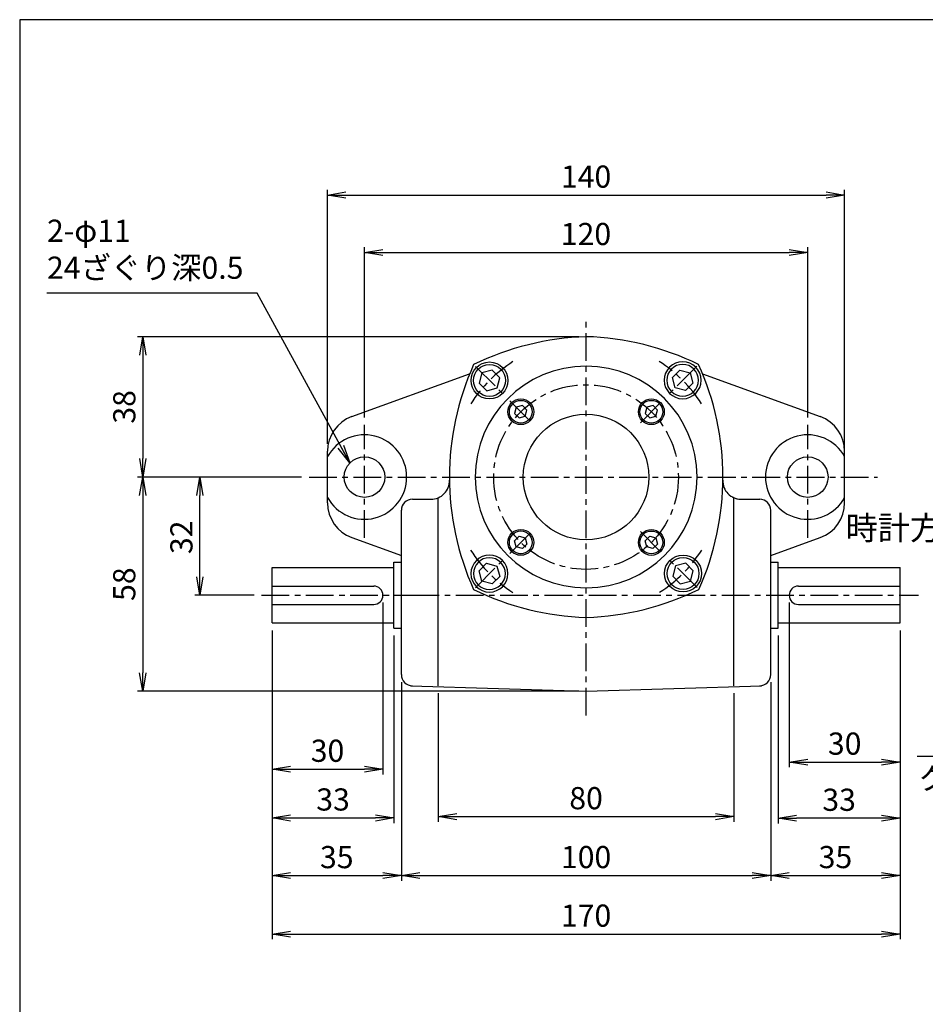
# Paper-space layout 'ﾚｲｱｳﾄ1' of a CAD drawing. Extents: x 6688 to 7507, y -505 to 60.
# Drawn here: x 6716 to 6961, y -212 to 55 of the extents above; entities that cross this region are included whole.
import ezdxf
from ezdxf import colors
from ezdxf.entities.mleader import LeaderData, LeaderLine
from ezdxf.math import Vec2, Vec3

# ---------------------------------------------------------------- set-up
doc = ezdxf.new("R2010")
doc.units = 0
doc.header["$LTSCALE"] = 6
doc.header["$PDMODE"] = 3
doc.linetypes.add('CENTER', pattern=[2, 1.25, -0.25, 0.25, -0.25])
doc.layers.get('0').update_dxf_attribs({"linetype": 'CONTINUOUS'})
doc.layers.get('DEFPOINTS').update_dxf_attribs({"color": 5, "linetype": 'CONTINUOUS'})
for name, color, linetype in [('0OBJECT', 7, 'CONTINUOUS'), ('0中心線', 1, 'CENTER'), ('0細線', 4, 'CONTINUOUS')]:
    doc.layers.add(name, color=color, linetype=linetype)
doc.styles.add('EXTFONT', font='MS Gothic.ttf')
doc.dimstyles.new('0002', dxfattribs={"dimscale": 2, "dimtxt": 3, "dimasz": 2.5, "dimexe": 0.7, "dimexo": 1, "dimgap": 1, "dimtad": 1, "dimzin": 12, "dimdsep": 46, "dimtxsty": 'EXTFONT', "dimblk": 'OPEN', "dimcen": 3, "dimclrd": 4, "dimclre": 4, "dimclrt": 4, "dimadec": 0, "dimazin": 0, "dimtfac": 1, "dimtmove": 0, "dimatfit": 0, "dimldrblk": 'OPEN', "dimfxl": 1, "dimtolj": 1, "dimtzin": 12, "dimarcsym": 0})

# ---------------------------------------------------------------- blocks, each defined once
blk = doc.blocks.new('_OPEN')
at = {"color": 0, "linetype": 'ByBlock'}
for p, q in [((-1, 0.167), (0, 0)), ((0, 0), (-1, -0.167)), ((0, 0), (-1, 0))]:
    blk.add_line(p, q, dxfattribs=at)
blk = doc.blocks.new('*D5')
at = {"layer": '0OBJECT', "color": 4, "lineweight": -2, "transparency": 16777216}
for p, q in [((6814.53, -102.89), (6814.53, -149.38)), ((6784.53, -110.39), (6784.53, -149.38)), ((6789.53, -147.98), (6809.53, -147.98))]:
    blk.add_line(p, q, dxfattribs=at)
at = {"layer": 'DEFPOINTS', "color": 0, "transparency": 16777216}
for p in [(6814.53, -100.89), (6784.53, -108.39), (6814.53, -147.98)]:
    blk.add_point(p, dxfattribs=at)
at = {"layer": '0OBJECT', "color": 4, "lineweight": -2, "transparency": 16777216, "xscale": 5, "yscale": 5, "zscale": 5, "rotation": 180}
blk.add_blockref('_OPEN', (6784.53, -147.98), dxfattribs=at)
at = {"layer": '0OBJECT', "color": 4, "lineweight": -2, "transparency": 16777216, "xscale": 5, "yscale": 5, "zscale": 5}
blk.add_blockref('_OPEN', (6814.53, -147.98), dxfattribs=at)
at = {"layer": '0OBJECT', "color": 4, "transparency": 16777216, "insert": (6799.53, -142.98), "char_height": 6, "attachment_point": 5, "style": 'EXTFONT'}
blk.add_mtext('\\A1;30 ', dxfattribs=at)
blk = doc.blocks.new('*D6')
at = {"layer": '0OBJECT', "color": 4, "lineweight": -2, "transparency": 16777216}
for p, q in [((6784.53, -110.39), (6784.53, -162.57)), ((6817.53, -111.81), (6817.53, -162.57)), ((6789.53, -161.17), (6812.53, -161.17))]:
    blk.add_line(p, q, dxfattribs=at)
at = {"layer": 'DEFPOINTS', "color": 0, "transparency": 16777216}
for p in [(6784.53, -108.39), (6817.53, -109.81), (6817.53, -161.17)]:
    blk.add_point(p, dxfattribs=at)
at = {"layer": '0OBJECT', "color": 4, "lineweight": -2, "transparency": 16777216, "xscale": 5, "yscale": 5, "zscale": 5, "rotation": 180}
blk.add_blockref('_OPEN', (6784.53, -161.17), dxfattribs=at)
at = {"layer": '0OBJECT', "color": 4, "lineweight": -2, "transparency": 16777216, "xscale": 5, "yscale": 5, "zscale": 5}
blk.add_blockref('_OPEN', (6817.53, -161.17), dxfattribs=at)
at = {"layer": '0OBJECT', "color": 4, "transparency": 16777216, "insert": (6801.03, -156.17), "char_height": 6, "attachment_point": 5, "style": 'EXTFONT'}
blk.add_mtext('\\A1;33 ', dxfattribs=at)
blk = doc.blocks.new('*D7')
at = {"layer": '0OBJECT', "color": 4, "lineweight": -2, "transparency": 16777216}
for p, q in [((6784.53, -110.39), (6784.53, -178.17)), ((6819.53, -124.38), (6819.53, -178.17)), ((6789.53, -176.77), (6814.53, -176.77))]:
    blk.add_line(p, q, dxfattribs=at)
at = {"layer": 'DEFPOINTS', "color": 0, "transparency": 16777216}
for p in [(6784.53, -108.39), (6819.53, -122.38), (6819.53, -176.77)]:
    blk.add_point(p, dxfattribs=at)
at = {"layer": '0OBJECT', "color": 4, "lineweight": -2, "transparency": 16777216, "xscale": 5, "yscale": 5, "zscale": 5, "rotation": 180}
blk.add_blockref('_OPEN', (6784.53, -176.77), dxfattribs=at)
at = {"layer": '0OBJECT', "color": 4, "lineweight": -2, "transparency": 16777216, "xscale": 5, "yscale": 5, "zscale": 5}
blk.add_blockref('_OPEN', (6819.53, -176.77), dxfattribs=at)
at = {"layer": '0OBJECT', "color": 4, "transparency": 16777216, "insert": (6802.03, -171.77), "char_height": 6, "attachment_point": 5, "style": 'EXTFONT'}
blk.add_mtext('\\A1;35 ', dxfattribs=at)
blk = doc.blocks.new('*D8')
at = {"layer": '0OBJECT', "color": 4, "lineweight": -2, "transparency": 16777216}
for p, q in [((6792.53, -68.89), (6748.1, -68.89)), ((6749.5, -73.89), (6749.5, -121.89)), ((6867.53, -126.89), (6748.1, -126.89))]:
    blk.add_line(p, q, dxfattribs=at)
at = {"layer": 'DEFPOINTS', "color": 0, "transparency": 16777216}
for p in [(6794.53, -68.89), (6749.5, -126.89), (6869.53, -126.89)]:
    blk.add_point(p, dxfattribs=at)
at = {"layer": '0OBJECT', "color": 4, "lineweight": -2, "transparency": 16777216, "xscale": 5, "yscale": 5, "zscale": 5}
for p, rotation in [((6749.5, -68.89), 90), ((6749.5, -126.89), 270)]:
    blk.add_blockref('_OPEN', p, dxfattribs=dict(at, rotation=rotation))
at = {"layer": '0OBJECT', "color": 4, "transparency": 16777216, "insert": (6744.5, -97.89), "char_height": 6, "attachment_point": 5, "rotation": 90, "style": 'EXTFONT'}
blk.add_mtext('\\A1;58 ', dxfattribs=at)
blk = doc.blocks.new('*D9')
at = {"layer": '0OBJECT', "color": 4, "lineweight": -2, "transparency": 16777216}
for p, q in [((6867.53, -30.9), (6748.12, -30.9)), ((6749.52, -35.9), (6749.52, -63.89)), ((6792.53, -68.89), (6748.12, -68.89))]:
    blk.add_line(p, q, dxfattribs=at)
at = {"layer": 'DEFPOINTS', "color": 0, "transparency": 16777216}
for p in [(6869.53, -30.9), (6749.52, -68.89), (6794.53, -68.89)]:
    blk.add_point(p, dxfattribs=at)
at = {"layer": '0OBJECT', "color": 4, "lineweight": -2, "transparency": 16777216, "xscale": 5, "yscale": 5, "zscale": 5}
for p, rotation in [((6749.52, -30.9), 90), ((6749.52, -68.89), 270)]:
    blk.add_blockref('_OPEN', p, dxfattribs=dict(at, rotation=rotation))
at = {"layer": '0OBJECT', "color": 4, "transparency": 16777216, "insert": (6744.52, -49.9), "char_height": 6, "attachment_point": 5, "rotation": 90, "style": 'EXTFONT'}
blk.add_mtext('\\A1;38', dxfattribs=at)
blk = doc.blocks.new('*D10')
at = {"layer": '0OBJECT', "color": 4, "lineweight": -2, "transparency": 16777216}
for p, q in [((6799.53, -59.91), (6799.53, 8.84)), ((6939.53, -61.36), (6939.53, 8.84)), ((6804.53, 7.44), (6934.53, 7.44))]:
    blk.add_line(p, q, dxfattribs=at)
at = {"layer": 'DEFPOINTS', "color": 0, "transparency": 16777216}
for p in [(6939.53, 7.44), (6799.53, -61.91), (6939.53, -63.36)]:
    blk.add_point(p, dxfattribs=at)
at = {"layer": '0OBJECT', "color": 4, "lineweight": -2, "transparency": 16777216, "xscale": 5, "yscale": 5, "zscale": 5, "rotation": 180}
blk.add_blockref('_OPEN', (6799.53, 7.44), dxfattribs=at)
at = {"layer": '0OBJECT', "color": 4, "lineweight": -2, "transparency": 16777216, "xscale": 5, "yscale": 5, "zscale": 5}
blk.add_blockref('_OPEN', (6939.53, 7.44), dxfattribs=at)
at = {"layer": '0OBJECT', "color": 4, "transparency": 16777216, "insert": (6869.53, 12.44), "char_height": 6, "attachment_point": 5, "style": 'EXTFONT'}
blk.add_mtext('\\A1;140 ', dxfattribs=at)
blk = doc.blocks.new('*D11')
at = {"layer": '0OBJECT', "color": 4, "lineweight": -2, "transparency": 16777216}
for p, q in [((6784.53, -110.39), (6784.53, -194.01)), ((6954.53, -110.39), (6954.53, -194.01)), ((6789.53, -192.61), (6949.53, -192.61))]:
    blk.add_line(p, q, dxfattribs=at)
at = {"layer": 'DEFPOINTS', "color": 0, "transparency": 16777216}
for p in [(6784.53, -108.39), (6954.53, -108.39), (6954.53, -192.61)]:
    blk.add_point(p, dxfattribs=at)
at = {"layer": '0OBJECT', "color": 4, "lineweight": -2, "transparency": 16777216, "xscale": 5, "yscale": 5, "zscale": 5, "rotation": 180}
blk.add_blockref('_OPEN', (6784.53, -192.61), dxfattribs=at)
at = {"layer": '0OBJECT', "color": 4, "lineweight": -2, "transparency": 16777216, "xscale": 5, "yscale": 5, "zscale": 5}
blk.add_blockref('_OPEN', (6954.53, -192.61), dxfattribs=at)
at = {"layer": '0OBJECT', "color": 4, "transparency": 16777216, "insert": (6869.53, -187.61), "char_height": 6, "attachment_point": 5, "style": 'EXTFONT'}
blk.add_mtext('\\A1;170 ', dxfattribs=at)
blk = doc.blocks.new('*D12')
at = {"layer": '0OBJECT', "color": 4, "lineweight": -2, "transparency": 16777216}
for p, q in [((6792.53, -68.89), (6763.58, -68.89)), ((6764.98, -95.89), (6764.98, -73.89)), ((6779.68, -100.89), (6763.58, -100.89))]:
    blk.add_line(p, q, dxfattribs=at)
at = {"layer": 'DEFPOINTS', "color": 0, "transparency": 16777216}
for p in [(6764.98, -68.89), (6794.53, -68.89), (6781.68, -100.89)]:
    blk.add_point(p, dxfattribs=at)
at = {"layer": '0OBJECT', "color": 4, "lineweight": -2, "transparency": 16777216, "xscale": 5, "yscale": 5, "zscale": 5}
for p, rotation in [((6764.98, -68.89), 90), ((6764.98, -100.89), 270)]:
    blk.add_blockref('_OPEN', p, dxfattribs=dict(at, rotation=rotation))
at = {"layer": '0OBJECT', "color": 4, "transparency": 16777216, "insert": (6759.98, -85.2), "char_height": 6, "attachment_point": 5, "rotation": 90, "style": 'EXTFONT'}
blk.add_mtext('\\A1;32 ', dxfattribs=at)
blk = doc.blocks.new('*D13')
at = {"layer": '0OBJECT', "color": 4, "lineweight": -2, "transparency": 16777216}
for p, q in [((6809.53, -52.79), (6809.53, -6.7)), ((6929.53, -52.8), (6929.53, -6.7)), ((6814.53, -8.1), (6924.53, -8.1))]:
    blk.add_line(p, q, dxfattribs=at)
at = {"layer": 'DEFPOINTS', "color": 0, "transparency": 16777216}
for p in [(6929.53, -8.1), (6809.53, -54.79), (6929.53, -54.8)]:
    blk.add_point(p, dxfattribs=at)
at = {"layer": '0OBJECT', "color": 4, "lineweight": -2, "transparency": 16777216, "xscale": 5, "yscale": 5, "zscale": 5, "rotation": 180}
blk.add_blockref('_OPEN', (6809.53, -8.1), dxfattribs=at)
at = {"layer": '0OBJECT', "color": 4, "lineweight": -2, "transparency": 16777216, "xscale": 5, "yscale": 5, "zscale": 5}
blk.add_blockref('_OPEN', (6929.53, -8.1), dxfattribs=at)
at = {"layer": '0OBJECT', "color": 4, "transparency": 16777216, "insert": (6869.5, -3.1), "char_height": 6, "attachment_point": 5, "style": 'EXTFONT'}
blk.add_mtext('\\A1;120 ', dxfattribs=at)
blk = doc.blocks.new('*D14')
at = {"layer": '0OBJECT', "color": 4, "lineweight": -2, "transparency": 16777216}
for p, q in [((6924.53, -102.89), (6924.53, -147.45)), ((6954.53, -110.39), (6954.53, -147.45)), ((6929.53, -146.05), (6949.53, -146.05))]:
    blk.add_line(p, q, dxfattribs=at)
at = {"layer": 'DEFPOINTS', "color": 0, "transparency": 16777216}
for p in [(6924.53, -100.89), (6954.53, -108.39), (6954.53, -146.05)]:
    blk.add_point(p, dxfattribs=at)
at = {"layer": '0OBJECT', "color": 4, "lineweight": -2, "transparency": 16777216, "xscale": 5, "yscale": 5, "zscale": 5, "rotation": 180}
blk.add_blockref('_OPEN', (6924.53, -146.05), dxfattribs=at)
at = {"layer": '0OBJECT', "color": 4, "lineweight": -2, "transparency": 16777216, "xscale": 5, "yscale": 5, "zscale": 5}
blk.add_blockref('_OPEN', (6954.53, -146.05), dxfattribs=at)
at = {"layer": '0OBJECT', "color": 4, "transparency": 16777216, "insert": (6939.53, -141.05), "char_height": 6, "attachment_point": 5, "style": 'EXTFONT'}
blk.add_mtext('\\A1;30 ', dxfattribs=at)
blk = doc.blocks.new('*D15')
at = {"layer": '0OBJECT', "color": 4, "lineweight": -2, "transparency": 16777216}
for p, q in [((6921.53, -111.81), (6921.53, -162.65)), ((6954.53, -110.39), (6954.53, -162.65)), ((6949.53, -161.25), (6926.53, -161.25))]:
    blk.add_line(p, q, dxfattribs=at)
at = {"layer": 'DEFPOINTS', "color": 0, "transparency": 16777216}
for p in [(6954.53, -108.39), (6921.53, -109.81), (6921.53, -161.25)]:
    blk.add_point(p, dxfattribs=at)
at = {"layer": '0OBJECT', "color": 4, "lineweight": -2, "transparency": 16777216, "xscale": 5, "yscale": 5, "zscale": 5, "rotation": 180}
blk.add_blockref('_OPEN', (6921.53, -161.25), dxfattribs=at)
at = {"layer": '0OBJECT', "color": 4, "lineweight": -2, "transparency": 16777216, "xscale": 5, "yscale": 5, "zscale": 5}
blk.add_blockref('_OPEN', (6954.53, -161.25), dxfattribs=at)
at = {"layer": '0OBJECT', "color": 4, "transparency": 16777216, "insert": (6938.03, -156.25), "char_height": 6, "attachment_point": 5, "style": 'EXTFONT'}
blk.add_mtext('\\A1;33 ', dxfattribs=at)
blk = doc.blocks.new('*D16')
at = {"layer": '0OBJECT', "color": 4, "lineweight": -2, "transparency": 16777216}
for p, q in [((6954.53, -110.39), (6954.53, -178.16)), ((6919.53, -124.38), (6919.53, -178.16)), ((6924.53, -176.76), (6949.53, -176.76))]:
    blk.add_line(p, q, dxfattribs=at)
at = {"layer": 'DEFPOINTS', "color": 0, "transparency": 16777216}
for p in [(6954.53, -108.39), (6919.53, -122.38), (6954.53, -176.76)]:
    blk.add_point(p, dxfattribs=at)
at = {"layer": '0OBJECT', "color": 4, "lineweight": -2, "transparency": 16777216, "xscale": 5, "yscale": 5, "zscale": 5, "rotation": 180}
blk.add_blockref('_OPEN', (6919.53, -176.76), dxfattribs=at)
at = {"layer": '0OBJECT', "color": 4, "lineweight": -2, "transparency": 16777216, "xscale": 5, "yscale": 5, "zscale": 5}
blk.add_blockref('_OPEN', (6954.53, -176.76), dxfattribs=at)
at = {"layer": '0OBJECT', "color": 4, "transparency": 16777216, "insert": (6937.03, -171.76), "char_height": 6, "attachment_point": 5, "style": 'EXTFONT'}
blk.add_mtext('\\A1;35 ', dxfattribs=at)
blk = doc.blocks.new('*D17')
at = {"layer": '0OBJECT', "color": 4, "lineweight": -2, "transparency": 16777216}
for p, q in [((6819.53, -124.38), (6819.53, -178.16)), ((6919.53, -124.38), (6919.53, -178.16)), ((6824.53, -176.76), (6914.53, -176.76))]:
    blk.add_line(p, q, dxfattribs=at)
at = {"layer": 'DEFPOINTS', "color": 0, "transparency": 16777216}
for p in [(6819.53, -122.38), (6919.53, -122.38), (6919.53, -176.76)]:
    blk.add_point(p, dxfattribs=at)
at = {"layer": '0OBJECT', "color": 4, "lineweight": -2, "transparency": 16777216, "xscale": 5, "yscale": 5, "zscale": 5, "rotation": 180}
blk.add_blockref('_OPEN', (6819.53, -176.76), dxfattribs=at)
at = {"layer": '0OBJECT', "color": 4, "lineweight": -2, "transparency": 16777216, "xscale": 5, "yscale": 5, "zscale": 5}
blk.add_blockref('_OPEN', (6919.53, -176.76), dxfattribs=at)
at = {"layer": '0OBJECT', "color": 4, "transparency": 16777216, "insert": (6869.53, -171.76), "char_height": 6, "attachment_point": 5, "style": 'EXTFONT'}
blk.add_mtext('\\A1;100 ', dxfattribs=at)
blk = doc.blocks.new('*D18')
at = {"layer": '0OBJECT', "color": 4, "lineweight": -2, "transparency": 16777216}
for p, q in [((6829.53, -127.38), (6829.53, -162.22)), ((6909.53, -127.38), (6909.53, -162.22)), ((6834.53, -160.82), (6904.53, -160.82))]:
    blk.add_line(p, q, dxfattribs=at)
at = {"layer": 'DEFPOINTS', "color": 0, "transparency": 16777216}
for p in [(6829.53, -125.38), (6909.53, -125.38), (6909.53, -160.82)]:
    blk.add_point(p, dxfattribs=at)
at = {"layer": '0OBJECT', "color": 4, "lineweight": -2, "transparency": 16777216, "xscale": 5, "yscale": 5, "zscale": 5, "rotation": 180}
blk.add_blockref('_OPEN', (6829.53, -160.82), dxfattribs=at)
at = {"layer": '0OBJECT', "color": 4, "lineweight": -2, "transparency": 16777216, "xscale": 5, "yscale": 5, "zscale": 5}
blk.add_blockref('_OPEN', (6909.53, -160.82), dxfattribs=at)
at = {"layer": '0OBJECT', "color": 4, "transparency": 16777216, "insert": (6869.53, -155.82), "char_height": 6, "attachment_point": 5, "style": 'EXTFONT'}
blk.add_mtext('\\A1;80 ', dxfattribs=at)
blk = doc.blocks.new('cbf06')
at = {"color": 0, "linetype": 'ByBlock'}
for p, q in [((-1.44, 2.5), (-2.89, 0)), ((-2.89, 0), (-1.44, -2.5)), ((1.44, 2.5), (-1.44, 2.5)), ((2.89, 0), (1.44, 2.5)), ((1.44, -2.5), (2.89, 0)), ((-1.44, -2.5), (1.44, -2.5))]:
    blk.add_line(p, q, dxfattribs=at)
for radius in [5, 4.31]:
    blk.add_circle((0, 0), radius, dxfattribs=at)

psp = doc.layouts.new('ﾚｲｱｳﾄ1')

# ---------------------------------------------------------------- linework, layer by layer
at = {"layer": '0OBJECT'}
for p, q in [((6806.119, -52.504), (6837.999, -40.964)), ((6901.049, -40.964), (6932.929, -52.504)), ((6850.633, -49.985), (6850.184, -51.658)), ((6852.306, -49.537), (6850.633, -49.985)), ((6853.53, -50.762), (6852.306, -49.537)), ((6885.975, -49.985), (6885.527, -51.658)), ((6887.648, -49.537), (6885.975, -49.985)), ((6888.873, -50.762), (6887.648, -49.537)), ((6850.184, -51.658), (6851.409, -52.883)), ((6851.409, -52.883), (6853.082, -52.435)), ((6853.082, -52.435), (6853.53, -50.762)), ((6885.527, -51.658), (6886.751, -52.883)), ((6886.751, -52.883), (6888.424, -52.435)), ((6888.424, -52.435), (6888.873, -50.762)), ((6799.529, -75.884), (6799.529, -61.914)), ((6939.529, -75.884), (6939.529, -61.914)), ((6829.529, -125.384), (6829.529, -74.481)), ((6909.529, -125.384), (6909.529, -74.481)), ((6822.529, -74.894), (6827.539, -74.894)), ((6911.519, -74.894), (6916.529, -74.894)), ((6819.529, -122.384), (6819.529, -77.894)), ((6919.529, -122.384), (6919.529, -77.894)), ((6806.119, -85.284), (6819.529, -90.144)), ((6850.18, -86.125), (6851.405, -84.901)), ((6851.405, -84.901), (6853.078, -85.35)), ((6885.522, -86.134), (6886.748, -84.91)), ((6886.748, -84.91), (6888.42, -85.358)), ((6919.529, -90.144), (6932.929, -85.284)), ((6850.628, -87.799), (6850.18, -86.125)), ((6852.301, -88.247), (6850.628, -87.799)), ((6853.526, -87.023), (6852.301, -88.247)), ((6853.078, -85.35), (6853.526, -87.023)), ((6885.97, -87.807), (6885.522, -86.134)), ((6887.643, -88.256), (6885.97, -87.807)), ((6888.868, -87.031), (6887.643, -88.256)), ((6888.42, -85.358), (6888.868, -87.031)), ((6817.529, -100.894), (6817.529, -91.974)), ((6817.529, -91.974), (6819.529, -91.974)), ((6919.529, -91.974), (6921.529, -91.974)), ((6921.529, -100.894), (6921.529, -91.974)), ((6784.529, -93.394), (6817.529, -93.394)), ((6784.529, -108.394), (6784.529, -93.394)), ((6921.529, -93.394), (6954.529, -93.394)), ((6954.529, -108.394), (6954.529, -93.394)), ((6784.529, -98.394), (6812.029, -98.394)), ((6927.029, -98.394), (6954.529, -98.394)), ((6817.529, -109.814), (6817.529, -100.894)), ((6921.529, -109.814), (6921.529, -100.894)), ((6784.529, -103.394), (6812.029, -103.394)), ((6927.029, -103.394), (6954.529, -103.394)), ((6784.529, -108.394), (6817.529, -108.394)), ((6921.529, -108.394), (6954.529, -108.394)), ((6817.529, -109.814), (6819.529, -109.814)), ((6919.529, -109.814), (6921.529, -109.814)), ((6822.043, -125.369), (6869.524, -126.894)), ((6869.529, -126.894), (6917.015, -125.369))]:
    psp.add_line(p, q, dxfattribs=at)
at = {"layer": '0OBJECT', "color": 1, "linetype": 'CENTER', "lineweight": 5}
for p, q in [((6848.887, -48.24), (6854.827, -54.18)), ((6884.23, -54.18), (6890.17, -48.24)), ((6848.882, -89.543), (6854.824, -83.605)), ((6884.226, -83.612), (6890.165, -89.553))]:
    psp.add_line(p, q, dxfattribs=at)
at = {"layer": '0OBJECT', "ltscale": 2}
psp.add_lwpolyline([(6716.2, -499.086), (7498.2, -499.086), (7498.2, 54.914), (6716.2, 54.914)], close=True, dxfattribs=at)
at = {"layer": '0OBJECT'}
for centre, radius in [((6851.857, -51.21), 3.5), ((6887.2, -51.21), 3.5), ((6851.857, -51.21), 3.084), ((6887.2, -51.21), 3.084), ((6869.529, -68.894), 17), ((6809.529, -68.894), 5.5), ((6929.529, -68.894), 5.5), ((6851.853, -86.574), 3.5), ((6851.853, -86.574), 3.084), ((6887.195, -86.583), 3.5), ((6887.195, -86.583), 3.084)]:
    psp.add_circle(centre, radius, dxfattribs=at)
for centre, radius, start, end in [((6871.982, -105.92), 75.069, 91.8727, 115.99423), ((6867.166, -105.923), 75.069, 64.08333, 88.20486), ((6906.529, -68.894), 74, 155.71047, 204.29658), ((6869.529, -68.894), 30, 90, 270), ((6869.569, -68.894), 30, 270.07756, 90.07756), ((6832.569, -68.944), 74, 335.78098, 24.36709), ((6809.529, -61.914), 10, 109.91952, 180), ((6929.529, -61.914), 10, 0, 70.08048), ((6809.529, -68.894), 11.43, 208.98645, 151.0574), ((6929.529, -68.894), 11.43, 28.94259, 331.01354), ((6827.539, -69.894), 5, 270, 1.37483), ((6911.519, -69.894), 5, 178.62517, 270), ((6911.519, -69.894), 5, 241.86247, 270), ((6809.529, -75.884), 10, 180, 250.06095), ((6822.529, -77.894), 3, 90, 180), ((6916.529, -77.894), 3, 0, 90), ((6929.529, -75.884), 10, 289.88516, 0), ((6812.029, -100.894), 2.5, 270, 90), ((6927.029, -100.894), 2.5, 90, 270), ((6871.979, -31.874), 75.06, 244.00502, 268.1295), ((6867.069, -31.878), 75.06, 271.94806, 296.07254), ((6822.584, -122.361), 3.056, 180.43117, 268.91741), ((6916.473, -122.361), 3.056, 270.79543, 359.56558)]:
    psp.add_arc(centre, radius, start, end, dxfattribs=at)
at = {"layer": '0中心線'}
for p, q in [((6869.529, -133.414), (6869.529, -26.894)), ((6839.577, -38.93), (6847.195, -46.548)), ((6899.48, -38.889), (6891.872, -46.518)), ((6809.529, -85.324), (6809.529, -54.792)), ((6929.529, -85.324), (6929.529, -54.795)), ((6794.529, -68.894), (6948.465, -68.889)), ((6839.554, -98.842), (6847.172, -91.223)), ((6899.584, -98.801), (6891.956, -91.193)), ((6781.682, -100.894), (6822.25, -100.894)), ((6822.25, -100.894), (6959.529, -100.894))]:
    psp.add_line(p, q, dxfattribs=at)
psp.add_circle((6869.529, -68.894), 25, dxfattribs=at)
for centre, start, end in [((6869.549, -68.902), 122.37775, 147.62225), ((6869.549, -68.902), 32.45531, 57.69982), ((6869.526, -68.87), 212.37775, 237.62225), ((6869.572, -68.87), 302.45531, 327.69981)]:
    psp.add_arc(centre, 37, start, end, dxfattribs=at)

# ---------------------------------------------------------------- block references
at = {"layer": '0OBJECT'}
for p, rotation in [((6843.386, -42.739), 315.0000000000092), ((6895.77, -94.997), 135.0775629764206)]:
    psp.add_blockref('cbf06', p, dxfattribs=dict(at, rotation=rotation))
at = {"layer": '0OBJECT', "xscale": -1}
for p, rotation in [((6895.676, -42.703), 45.07756297640223), ((6843.363, -95.033), 224.9999999999908)]:
    psp.add_blockref('cbf06', p, dxfattribs=dict(at, rotation=rotation))

# ---------------------------------------------------------------- texts
at = {"layer": '0OBJECT', "color": 4, "insert": (6723.586, -17.094), "char_height": 6, "attachment_point": 7, "style": 'EXTFONT'}
psp.add_mtext('2-φ11\\P24ざぐり深0.5', dxfattribs=at)
at = {"layer": '0細線', "style": 'EXTFONT'}
psp.add_text('時計方向の回転', height=6.4, dxfattribs=at).set_placement((6939.759, -85.874))

# ---------------------------------------------------------------- dimensions: what is measured, and where the dimension line sits
at = {"layer": '0OBJECT'}
for base, p1, p2, picture, middle in [((6939.531, 7.443), (6799.529, -61.914), (6939.531, -63.363), '*D10', (6869.53, 12.443)), ((6814.529, -147.976), (6784.529, -108.394), (6814.529, -100.894), '*D5', (6799.529, -142.976)), ((6954.529, -146.047), (6924.529, -100.894), (6954.529, -108.394), '*D14', (6939.529, -141.047)), ((6817.529, -161.173), (6784.529, -108.394), (6817.529, -109.814), '*D6', (6801.029, -156.173)), ((6819.529, -176.77), (6784.529, -108.394), (6819.529, -122.384), '*D7', (6802.029, -171.77)), ((6954.529, -192.606), (6784.529, -108.394), (6954.529, -108.394), '*D11', (6869.529, -187.606)), ((6954.529, -176.759), (6919.529, -122.384), (6954.529, -108.394), '*D16', (6937.029, -171.759)), ((6921.529, -161.253), (6954.529, -108.394), (6921.529, -109.814), '*D15', (6938.029, -156.253)), ((6919.529, -176.759), (6819.529, -122.384), (6919.529, -122.384), '*D17', (6869.529, -171.759)), ((6909.529, -160.817), (6829.529, -125.384), (6909.529, -125.384), '*D18', (6869.529, -155.817))]:
    dim = psp.add_linear_dim(base=base, p1=p1, p2=p2, dimstyle='0002', override={"dimpost": ' '}, dxfattribs=at)
    dim.commit()
    dim.dimension.update_dxf_attribs({"geometry": picture, "text_midpoint": middle})
dim = psp.add_linear_dim(base=(6929.529, -8.102), p1=(6809.529, -54.792), p2=(6929.529, -54.795), dimstyle='0002', override={"dimpost": ' '}, dxfattribs=at)
dim.commit()
dim.dimension.update_dxf_attribs({"geometry": '*D13', "text_midpoint": (6869.495, -8.102), "dimtype": 160})
dim = psp.add_linear_dim(base=(6749.515, -68.894), p1=(6869.529, -30.904), p2=(6794.529, -68.894), angle=90, text='38', dimstyle='0002', override={"dimpost": ' '}, dxfattribs=at)
dim.commit()
dim.dimension.update_dxf_attribs({"geometry": '*D9', "text_midpoint": (6744.515, -49.899)})
dim = psp.add_linear_dim(base=(6749.498, -126.894), p1=(6794.529, -68.894), p2=(6869.529, -126.894), angle=90, dimstyle='0002', override={"dimpost": ' '}, dxfattribs=at)
dim.commit()
dim.dimension.update_dxf_attribs({"geometry": '*D8', "text_midpoint": (6744.498, -97.894)})
dim = psp.add_linear_dim(base=(6764.976, -68.894), p1=(6781.682, -100.894), p2=(6794.529, -68.894), angle=90, dimstyle='0002', override={"dimpost": ' '}, dxfattribs=at)
dim.commit()
dim.dimension.update_dxf_attribs({"geometry": '*D12', "text_midpoint": (6764.976, -85.198), "dimtype": 160})

# ---------------------------------------------------------------- leaders
at = {"layer": '0OBJECT', "annotation_type": 0, "has_hookline": 1, "hookline_direction": 1, "text_width": 49.858}
psp.add_leader([(6805.565, -65.05), (6780.444, -19.094), (6775.444, -19.094)], dimstyle='0002', override={"dimgap": 1, "dimtad": 1}, dxfattribs=at)
at = {"layer": '0細線'}
ml = psp.add_multileader_mtext('Standard', dxfattribs=at)
ml.set_content('PT1/8\\Pグリースニップル', color=256, style='EXTFONT')
ml.set_leader_properties(color=256, linetype='ByLayer', lineweight=-1)
ml.set_arrow_properties(name='OPEN')
ml.build(insert=Vec2(0, 0))
ml.multileader.update_dxf_attribs({"text_left_attachment_type": 6, "text_right_attachment_type": 6, "dogleg_length": 0.36, "arrow_head_size": 5, "scale": 2})
ctx = ml.context
ctx.base_point, ctx.scale, ctx.char_height, ctx.arrow_head_size, ctx.landing_gap_size, ctx.plane_origin = Vec3(6960.07, -144.505), 2, 6, 5, 4, Vec3(7064.631, -121.647)
ctx.left_attachment, ctx.right_attachment, ctx.text_align_type = 6, 6, 2
notes = []
notes.append((ctx, [(0, (1, 1, 0), (7029.977, -144.505), (-1, 0), 0.72, [(0, [(7064.631, -121.647)], 0, [])])]))
ctx.mtext.insert, ctx.mtext.alignment, ctx.mtext.flow_direction = Vec3(7025.257, -137.305), 3, 5
for ctx, leaders in notes:
    for number, flags, end, landing, length, lines in leaders:
        leader = LeaderData()
        leader.index, (leader.has_last_leader_line, leader.has_dogleg_vector, leader.attachment_direction) = number, flags
        leader.last_leader_point, leader.dogleg_vector, leader.dogleg_length = Vec3(end), Vec3(landing), length
        for number, points, colour, breaks in lines:
            line = LeaderLine()
            line.index, line.vertices, line.color, line.breaks = number, Vec3.list(points), colors.encode_raw_color(colour), breaks
            leader.lines.append(line)
        ctx.leaders.append(leader)

doc.saveas('drawing.dxf')
